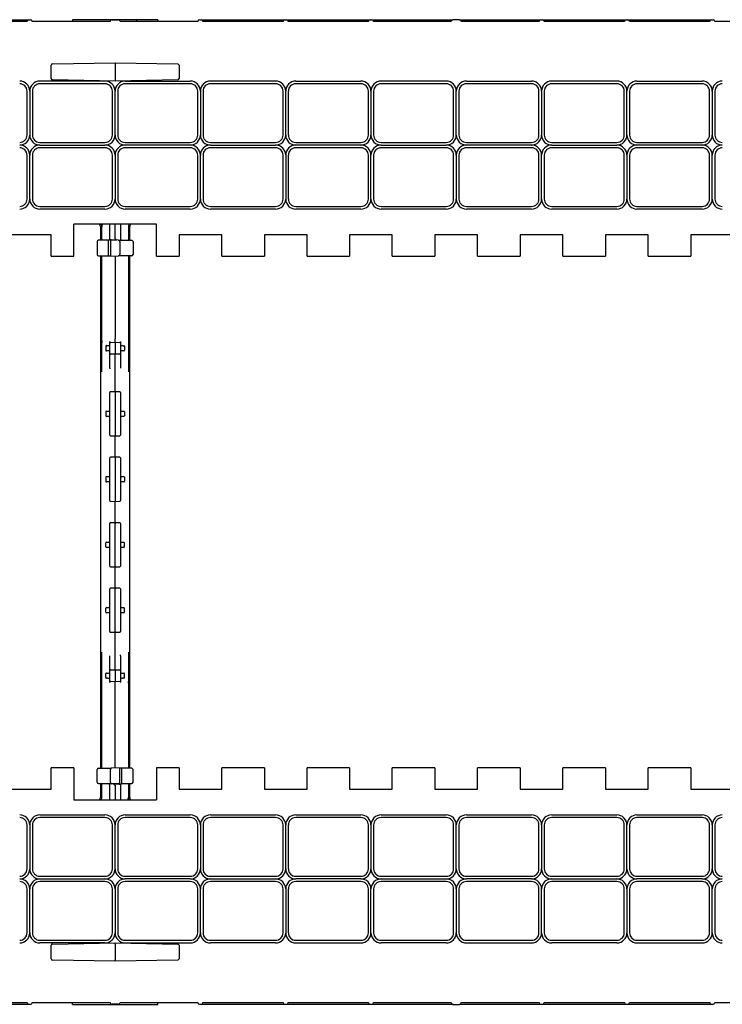
# Model space of a CAD drawing. Units: inches. Extents: x 0 to 176, y 0 to 136.
# Drawn here: x 49 to 57, y 90 to 102 of the extents above; entities that cross this region are included whole.
import ezdxf

# ---------------------------------------------------------------- set-up
doc = ezdxf.new("R2010")
doc.units = ezdxf.units.IN
doc.header["$LTSCALE"] = 16
doc.header["$MEASUREMENT"] = 0

msp = doc.modelspace()

# ---------------------------------------------------------------- linework, layer by layer
at = {"color": 7, "linetype": 'Continuous', "lineweight": 25}
for p, q in [((47.778, 102.014), (48.758, 102.014)), ((48.758, 102.014), (48.778, 102.014)), ((49.268, 102.014), (49.268, 101.994)), ((50.018, 102.014), (49.268, 102.014)), ((49.729, 102.013), (49.807, 102.013)), ((50.018, 102.014), (50.018, 101.994)), ((50.268, 102.014), (50.018, 102.014)), ((50.268, 102.014), (50.268, 101.994)), ((50.758, 102.014), (50.778, 102.014)), ((50.778, 102.014), (51.758, 102.014)), ((51.758, 102.014), (51.778, 102.014)), ((51.778, 102.014), (52.758, 102.014)), ((52.758, 102.014), (52.778, 102.014)), ((52.778, 102.014), (53.729, 102.014)), ((53.807, 102.014), (53.729, 102.014)), ((53.807, 102.014), (54.758, 102.014)), ((54.758, 102.014), (54.778, 102.014)), ((54.778, 102.014), (55.758, 102.014)), ((55.758, 102.014), (55.778, 102.014)), ((55.778, 102.014), (56.758, 102.014)), ((56.758, 102.014), (56.778, 102.014)), ((48.739, 101.994), (47.798, 101.994)), ((49.709, 101.994), (48.798, 101.994)), ((50.739, 101.994), (49.827, 101.994)), ((51.739, 101.994), (50.798, 101.994)), ((52.739, 101.994), (51.798, 101.994)), ((53.709, 101.994), (52.798, 101.994)), ((54.739, 101.994), (53.827, 101.994)), ((55.739, 101.994), (54.798, 101.994)), ((56.739, 101.994), (55.798, 101.994)), ((57.709, 101.994), (56.798, 101.994)), ((49.018, 101.323), (49.018, 101.479)), ((49.033, 101.495), (49.768, 101.508)), ((49.768, 101.508), (49.768, 101.492)), ((49.768, 101.508), (50.503, 101.495)), ((49.768, 101.492), (49.768, 101.31)), ((50.518, 101.479), (50.518, 101.323)), ((49.65, 101.294), (48.886, 101.294)), ((49.65, 101.263), (48.886, 101.263)), ((49.768, 101.294), (49.033, 101.307)), ((49.768, 101.31), (49.768, 101.294)), ((50.503, 101.307), (49.768, 101.294)), ((49.886, 101.294), (50.65, 101.294)), ((50.65, 101.263), (49.886, 101.263)), ((51.65, 101.294), (50.886, 101.294)), ((51.65, 101.263), (50.886, 101.263)), ((51.886, 101.294), (52.65, 101.294)), ((52.65, 101.263), (51.886, 101.263)), ((53.65, 101.294), (52.886, 101.294)), ((53.65, 101.263), (52.886, 101.263)), ((53.886, 101.294), (54.65, 101.294)), ((54.65, 101.263), (53.886, 101.263)), ((55.65, 101.294), (54.886, 101.294)), ((55.65, 101.263), (54.886, 101.263)), ((55.886, 101.294), (56.65, 101.294)), ((56.65, 101.263), (55.886, 101.263)), ((48.737, 100.662), (48.737, 101.176)), ((48.768, 101.176), (48.768, 100.662)), ((48.799, 101.176), (48.799, 100.662)), ((49.737, 100.662), (49.737, 101.176)), ((49.768, 100.662), (49.768, 101.176)), ((49.799, 101.176), (49.799, 100.662)), ((50.737, 100.662), (50.737, 101.176)), ((50.768, 101.176), (50.768, 100.662)), ((50.799, 101.176), (50.799, 100.662)), ((51.737, 100.662), (51.737, 101.176)), ((51.768, 100.662), (51.768, 101.176)), ((51.799, 101.176), (51.799, 100.662)), ((52.737, 100.662), (52.737, 101.176)), ((52.768, 101.176), (52.768, 100.662)), ((52.799, 101.176), (52.799, 100.662)), ((53.737, 100.662), (53.737, 101.176)), ((53.768, 100.662), (53.768, 101.176)), ((53.799, 101.176), (53.799, 100.662)), ((54.737, 100.662), (54.737, 101.176)), ((54.768, 101.176), (54.768, 100.662)), ((54.799, 101.176), (54.799, 100.662)), ((55.737, 100.662), (55.737, 101.176)), ((55.768, 100.662), (55.768, 101.176)), ((55.799, 101.176), (55.799, 100.662)), ((56.737, 100.662), (56.737, 101.176)), ((56.768, 101.176), (56.768, 100.662)), ((56.799, 101.176), (56.799, 100.662)), ((48.886, 100.575), (49.65, 100.575)), ((48.886, 100.544), (49.65, 100.544)), ((49.65, 100.513), (48.886, 100.513)), ((49.886, 100.575), (50.65, 100.575)), ((50.65, 100.544), (49.886, 100.544)), ((50.65, 100.513), (49.886, 100.513)), ((50.886, 100.575), (51.65, 100.575)), ((50.886, 100.544), (51.65, 100.544)), ((51.65, 100.513), (50.886, 100.513)), ((51.886, 100.575), (52.65, 100.575)), ((52.65, 100.544), (51.886, 100.544)), ((52.65, 100.513), (51.886, 100.513)), ((52.886, 100.575), (53.65, 100.575)), ((52.886, 100.544), (53.65, 100.544)), ((53.65, 100.513), (52.886, 100.513)), ((53.886, 100.575), (54.65, 100.575)), ((54.65, 100.544), (53.886, 100.544)), ((54.65, 100.513), (53.886, 100.513)), ((54.886, 100.575), (55.65, 100.575)), ((54.886, 100.544), (55.65, 100.544)), ((55.65, 100.513), (54.886, 100.513)), ((55.886, 100.575), (56.65, 100.575)), ((56.65, 100.544), (55.886, 100.544)), ((56.65, 100.513), (55.886, 100.513)), ((48.737, 99.912), (48.737, 100.426)), ((48.768, 99.912), (48.768, 100.426)), ((48.799, 100.426), (48.799, 99.912)), ((49.737, 99.912), (49.737, 100.426)), ((49.768, 100.426), (49.768, 99.912)), ((49.799, 100.426), (49.799, 99.912)), ((50.737, 99.912), (50.737, 100.426)), ((50.768, 99.912), (50.768, 100.426)), ((50.799, 100.426), (50.799, 99.912)), ((51.737, 99.912), (51.737, 100.426)), ((51.768, 100.426), (51.768, 99.912)), ((51.799, 100.426), (51.799, 99.912)), ((52.737, 99.912), (52.737, 100.426)), ((52.768, 99.912), (52.768, 100.426)), ((52.799, 100.426), (52.799, 99.912)), ((53.737, 99.912), (53.737, 100.426)), ((53.768, 100.426), (53.768, 99.912)), ((53.799, 100.426), (53.799, 99.912)), ((54.737, 99.912), (54.737, 100.426)), ((54.768, 99.912), (54.768, 100.426)), ((54.799, 100.426), (54.799, 99.912)), ((55.737, 99.912), (55.737, 100.426)), ((55.768, 100.426), (55.768, 99.912)), ((55.799, 100.426), (55.799, 99.912)), ((56.737, 99.912), (56.737, 100.426)), ((56.768, 99.912), (56.768, 100.426)), ((56.799, 100.426), (56.799, 99.912)), ((48.886, 99.825), (49.65, 99.825)), ((49.886, 99.825), (50.65, 99.825)), ((50.886, 99.825), (51.65, 99.825)), ((51.886, 99.825), (52.65, 99.825)), ((52.886, 99.825), (53.65, 99.825)), ((53.886, 99.825), (54.65, 99.825)), ((54.886, 99.825), (55.65, 99.825)), ((55.886, 99.825), (56.65, 99.825)), ((49.65, 99.794), (48.886, 99.794)), ((50.65, 99.794), (49.886, 99.794)), ((51.65, 99.794), (50.886, 99.794)), ((52.65, 99.794), (51.886, 99.794)), ((53.65, 99.794), (52.886, 99.794)), ((54.65, 99.794), (53.886, 99.794)), ((55.65, 99.794), (54.886, 99.794)), ((56.65, 99.794), (55.886, 99.794)), ((50.252, 99.619), (49.284, 99.619)), ((49.284, 99.244), (49.284, 99.619)), ((49.596, 99.591), (49.596, 99.429)), ((49.612, 99.429), (49.612, 99.591)), ((49.706, 99.433), (49.706, 99.619)), ((49.768, 99.447), (49.768, 99.619)), ((49.831, 99.619), (49.831, 99.446)), ((49.924, 99.591), (49.924, 99.433)), ((49.94, 99.429), (49.94, 99.591)), ((50.252, 99.244), (50.252, 99.619)), ((49.018, 99.494), (48.518, 99.494)), ((49.018, 99.244), (49.018, 99.494)), ((51.018, 99.494), (50.518, 99.494)), ((50.518, 99.494), (50.518, 99.244)), ((51.018, 99.244), (51.018, 99.494)), ((52.018, 99.494), (51.518, 99.494)), ((51.518, 99.494), (51.518, 99.244)), ((52.018, 99.244), (52.018, 99.494)), ((53.018, 99.494), (52.518, 99.494)), ((52.518, 99.494), (52.518, 99.244)), ((53.018, 99.244), (53.018, 99.494)), ((54.018, 99.494), (53.518, 99.494)), ((53.518, 99.494), (53.518, 99.244)), ((54.018, 99.244), (54.018, 99.494)), ((55.018, 99.494), (54.518, 99.494)), ((54.518, 99.494), (54.518, 99.244)), ((55.018, 99.244), (55.018, 99.494)), ((56.018, 99.494), (55.518, 99.494)), ((55.518, 99.494), (55.518, 99.244)), ((56.018, 99.244), (56.018, 99.494)), ((57.018, 99.494), (56.518, 99.494)), ((56.518, 99.494), (56.518, 99.244)), ((49.557, 99.413), (49.557, 99.263)), ((49.687, 99.43), (49.573, 99.428)), ((49.687, 99.43), (49.687, 99.245)), ((49.69, 99.43), (49.687, 99.43)), ((49.714, 99.433), (49.714, 99.431)), ((49.768, 99.432), (49.714, 99.431)), ((49.714, 99.431), (49.714, 99.245)), ((49.721, 99.432), (49.768, 99.432)), ((49.81, 99.431), (49.768, 99.432)), ((49.768, 99.432), (49.774, 99.432)), ((49.774, 99.432), (49.774, 99.445)), ((49.81, 99.431), (49.854, 99.43)), ((49.822, 99.415), (49.822, 99.261)), ((49.979, 99.413), (49.979, 99.263)), ((49.018, 99.244), (49.284, 99.244)), ((49.573, 99.247), (49.687, 99.245)), ((49.596, 99.247), (49.596, 93.241)), ((49.612, 97.885), (49.612, 99.247)), ((49.687, 99.245), (49.714, 99.245)), ((49.714, 99.245), (49.768, 99.244)), ((49.768, 99.244), (49.81, 99.245)), ((49.768, 99.244), (49.768, 98.275)), ((49.854, 99.246), (49.81, 99.245)), ((49.924, 99.249), (49.924, 97.885)), ((49.94, 93.241), (49.94, 99.247)), ((50.252, 99.244), (50.518, 99.244)), ((51.018, 99.244), (51.518, 99.244)), ((52.018, 99.244), (52.518, 99.244)), ((53.018, 99.244), (53.518, 99.244)), ((54.018, 99.244), (54.518, 99.244)), ((55.018, 99.244), (55.518, 99.244)), ((56.018, 99.244), (56.518, 99.244)), ((49.612, 98.251), (49.611, 98.231)), ((49.612, 98.231), (49.611, 98.231)), ((49.706, 98.224), (49.706, 98.243)), ((49.706, 98.101), (49.706, 98.224)), ((49.713, 98.232), (49.768, 98.233)), ((49.768, 98.233), (49.768, 98.275)), ((49.768, 98.233), (49.768, 98.092)), ((49.768, 98.233), (49.823, 98.232)), ((49.831, 98.243), (49.831, 98.224)), ((49.831, 98.224), (49.831, 98.101)), ((49.924, 98.232), (49.924, 98.231)), ((49.659, 98.186), (49.659, 98.139)), ((49.69, 98.194), (49.698, 98.194)), ((49.698, 98.131), (49.69, 98.131)), ((49.706, 97.93), (49.706, 98.101)), ((49.768, 98.092), (49.713, 98.093)), ((49.823, 98.093), (49.768, 98.092)), ((49.768, 97.842), (49.768, 98.092)), ((49.831, 98.101), (49.831, 97.93)), ((49.838, 98.194), (49.846, 98.194)), ((49.846, 98.131), (49.838, 98.131)), ((49.877, 98.186), (49.877, 98.139)), ((49.706, 97.93), (49.706, 97.92)), ((49.768, 97.715), (49.768, 97.842)), ((49.706, 97.642), (49.706, 97.645)), ((49.706, 97.149), (49.706, 97.642)), ((49.768, 97.654), (49.713, 97.653)), ((49.768, 97.654), (49.768, 97.715)), ((49.823, 97.653), (49.768, 97.654)), ((49.768, 97.654), (49.768, 97.646)), ((49.768, 97.646), (49.768, 97.144)), ((49.831, 97.645), (49.831, 97.642)), ((49.831, 97.642), (49.831, 97.149)), ((49.659, 97.418), (49.659, 97.372)), ((49.69, 97.426), (49.698, 97.427)), ((49.838, 97.427), (49.846, 97.426)), ((49.877, 97.418), (49.877, 97.372)), ((49.698, 97.364), (49.69, 97.364)), ((49.846, 97.364), (49.838, 97.364)), ((49.706, 97.145), (49.706, 97.149)), ((49.713, 97.137), (49.768, 97.136)), ((49.768, 97.144), (49.768, 97.136)), ((49.768, 97.136), (49.823, 97.137)), ((49.768, 97.075), (49.768, 97.136)), ((49.768, 96.948), (49.768, 97.075)), ((49.831, 97.149), (49.831, 97.145)), ((49.768, 96.886), (49.768, 96.948)), ((49.706, 96.874), (49.706, 96.878)), ((49.706, 96.381), (49.706, 96.874)), ((49.768, 96.886), (49.713, 96.885)), ((49.823, 96.885), (49.768, 96.886)), ((49.768, 96.886), (49.768, 96.879)), ((49.768, 96.879), (49.768, 96.377)), ((49.831, 96.878), (49.831, 96.874)), ((49.831, 96.874), (49.831, 96.381)), ((49.659, 96.651), (49.659, 96.605)), ((49.69, 96.659), (49.698, 96.659)), ((49.698, 96.596), (49.69, 96.596)), ((49.838, 96.659), (49.846, 96.659)), ((49.846, 96.596), (49.838, 96.596)), ((49.877, 96.651), (49.877, 96.605)), ((49.706, 96.378), (49.706, 96.381)), ((49.713, 96.37), (49.768, 96.369)), ((49.768, 96.377), (49.768, 96.369)), ((49.768, 96.369), (49.823, 96.37)), ((49.768, 96.307), (49.768, 96.369)), ((49.831, 96.381), (49.831, 96.378)), ((49.768, 96.181), (49.768, 96.307)), ((49.768, 96.119), (49.768, 96.181)), ((49.706, 96.107), (49.706, 96.11)), ((49.706, 95.614), (49.706, 96.107)), ((49.768, 96.119), (49.713, 96.118)), ((49.823, 96.118), (49.768, 96.119)), ((49.768, 96.119), (49.768, 96.111)), ((49.768, 95.609), (49.768, 96.111)), ((49.831, 96.11), (49.831, 96.107)), ((49.831, 96.107), (49.831, 95.614)), ((49.659, 95.837), (49.659, 95.883)), ((49.69, 95.892), (49.698, 95.892)), ((49.698, 95.829), (49.69, 95.829)), ((49.838, 95.892), (49.846, 95.892)), ((49.846, 95.829), (49.838, 95.829)), ((49.877, 95.837), (49.877, 95.883)), ((49.706, 95.61), (49.706, 95.614)), ((49.713, 95.603), (49.768, 95.602)), ((49.768, 95.609), (49.768, 95.602)), ((49.768, 95.602), (49.823, 95.603)), ((49.768, 95.54), (49.768, 95.602)), ((49.831, 95.614), (49.831, 95.61)), ((49.768, 95.413), (49.768, 95.54)), ((49.706, 95.339), (49.706, 95.343)), ((49.706, 94.847), (49.706, 95.339)), ((49.768, 95.352), (49.713, 95.351)), ((49.768, 95.352), (49.768, 95.413)), ((49.823, 95.351), (49.768, 95.352)), ((49.768, 95.352), (49.768, 95.344)), ((49.768, 94.842), (49.768, 95.344)), ((49.831, 95.343), (49.831, 95.339)), ((49.831, 95.339), (49.831, 94.847)), ((49.659, 95.07), (49.659, 95.116)), ((49.69, 95.124), (49.698, 95.124)), ((49.838, 95.124), (49.846, 95.124)), ((49.877, 95.07), (49.877, 95.116)), ((49.698, 95.062), (49.69, 95.062)), ((49.846, 95.062), (49.838, 95.062)), ((49.706, 94.843), (49.706, 94.847)), ((49.713, 94.835), (49.768, 94.834)), ((49.768, 94.842), (49.768, 94.834)), ((49.768, 94.834), (49.823, 94.835)), ((49.768, 94.773), (49.768, 94.834)), ((49.768, 94.646), (49.768, 94.773)), ((49.831, 94.847), (49.831, 94.843)), ((49.768, 94.396), (49.768, 94.646)), ((49.612, 93.241), (49.612, 94.603)), ((49.706, 94.387), (49.706, 94.558)), ((49.831, 94.558), (49.83, 94.569)), ((49.831, 94.558), (49.831, 94.387)), ((49.924, 94.603), (49.924, 93.241)), ((49.713, 94.395), (49.768, 94.396)), ((49.768, 94.396), (49.768, 94.255)), ((49.768, 94.396), (49.823, 94.395)), ((49.659, 94.303), (49.659, 94.349)), ((49.69, 94.357), (49.698, 94.357)), ((49.698, 94.294), (49.69, 94.294)), ((49.706, 94.264), (49.706, 94.387)), ((49.831, 94.387), (49.831, 94.264)), ((49.838, 94.357), (49.846, 94.357)), ((49.846, 94.294), (49.838, 94.294)), ((49.877, 94.303), (49.877, 94.349)), ((49.612, 94.256), (49.612, 94.258)), ((49.706, 94.245), (49.706, 94.264)), ((49.768, 94.255), (49.713, 94.256)), ((49.823, 94.256), (49.768, 94.255)), ((49.768, 94.213), (49.768, 94.255)), ((49.768, 93.244), (49.768, 94.213)), ((49.831, 94.264), (49.831, 94.245)), ((49.924, 94.237), (49.926, 94.258)), ((49.926, 94.258), (49.924, 94.258)), ((49.018, 92.994), (49.018, 93.244)), ((49.284, 93.244), (49.018, 93.244)), ((49.284, 93.244), (49.284, 92.869)), ((49.682, 93.243), (49.726, 93.243)), ((49.768, 93.244), (49.726, 93.243)), ((49.822, 93.243), (49.768, 93.244)), ((49.822, 93.058), (49.822, 93.243)), ((49.849, 93.243), (49.822, 93.243)), ((49.849, 93.058), (49.849, 93.243)), ((49.964, 93.241), (49.849, 93.243)), ((50.252, 93.244), (50.252, 92.869)), ((50.518, 93.244), (50.252, 93.244)), ((50.518, 93.244), (50.518, 92.994)), ((51.018, 92.994), (51.018, 93.244)), ((51.518, 93.244), (51.018, 93.244)), ((51.518, 93.244), (51.518, 92.994)), ((52.018, 92.994), (52.018, 93.244)), ((52.518, 93.244), (52.018, 93.244)), ((52.518, 93.244), (52.518, 92.994)), ((53.018, 92.994), (53.018, 93.244)), ((53.518, 93.244), (53.018, 93.244)), ((53.518, 93.244), (53.518, 92.994)), ((54.018, 92.994), (54.018, 93.244)), ((54.518, 93.244), (54.018, 93.244)), ((54.518, 93.244), (54.518, 92.994)), ((55.018, 92.994), (55.018, 93.244)), ((55.518, 93.244), (55.018, 93.244)), ((55.518, 93.244), (55.518, 92.994)), ((56.018, 92.994), (56.018, 93.244)), ((56.518, 93.244), (56.018, 93.244)), ((56.518, 93.244), (56.518, 92.994)), ((49.557, 93.076), (49.557, 93.225)), ((49.714, 93.073), (49.714, 93.227)), ((49.979, 93.076), (49.979, 93.225)), ((49.596, 93.06), (49.596, 92.897)), ((49.612, 92.897), (49.612, 93.059)), ((49.726, 93.057), (49.682, 93.058)), ((49.706, 92.869), (49.706, 93.042)), ((49.768, 93.057), (49.726, 93.057)), ((49.768, 93.057), (49.762, 93.056)), ((49.762, 93.056), (49.762, 93.044)), ((49.822, 93.058), (49.768, 93.057)), ((49.768, 93.057), (49.815, 93.056)), ((49.768, 93.041), (49.768, 92.869)), ((49.822, 93.056), (49.822, 93.058)), ((49.831, 93.055), (49.831, 92.869)), ((49.849, 93.058), (49.846, 93.058)), ((49.964, 93.06), (49.849, 93.058)), ((49.924, 93.057), (49.924, 92.897)), ((49.94, 92.897), (49.94, 93.06)), ((48.518, 92.994), (49.018, 92.994)), ((50.518, 92.994), (51.018, 92.994)), ((51.518, 92.994), (52.018, 92.994)), ((52.518, 92.994), (53.018, 92.994)), ((53.518, 92.994), (54.018, 92.994)), ((54.518, 92.994), (55.018, 92.994)), ((55.518, 92.994), (56.018, 92.994)), ((56.518, 92.994), (57.018, 92.994)), ((49.284, 92.869), (50.252, 92.869)), ((48.886, 92.694), (49.65, 92.694)), ((49.65, 92.663), (48.886, 92.663)), ((49.886, 92.694), (50.65, 92.694)), ((50.65, 92.663), (49.886, 92.663)), ((50.886, 92.694), (51.65, 92.694)), ((51.65, 92.663), (50.886, 92.663)), ((51.886, 92.694), (52.65, 92.694)), ((52.65, 92.663), (51.886, 92.663)), ((52.886, 92.694), (53.65, 92.694)), ((53.65, 92.663), (52.886, 92.663)), ((53.886, 92.694), (54.65, 92.694)), ((54.65, 92.663), (53.886, 92.663)), ((54.886, 92.694), (55.65, 92.694)), ((55.65, 92.663), (54.886, 92.663)), ((55.886, 92.694), (56.65, 92.694)), ((56.65, 92.663), (55.886, 92.663)), ((48.737, 92.062), (48.737, 92.576)), ((48.768, 92.576), (48.768, 92.062)), ((48.799, 92.576), (48.799, 92.062)), ((49.737, 92.062), (49.737, 92.576)), ((49.768, 92.062), (49.768, 92.576)), ((49.799, 92.576), (49.799, 92.062)), ((50.737, 92.062), (50.737, 92.576)), ((50.768, 92.576), (50.768, 92.062)), ((50.799, 92.576), (50.799, 92.062)), ((51.737, 92.062), (51.737, 92.576)), ((51.768, 92.062), (51.768, 92.576)), ((51.799, 92.576), (51.799, 92.062)), ((52.737, 92.062), (52.737, 92.576)), ((52.768, 92.576), (52.768, 92.062)), ((52.799, 92.576), (52.799, 92.062)), ((53.737, 92.062), (53.737, 92.576)), ((53.768, 92.062), (53.768, 92.576)), ((53.799, 92.576), (53.799, 92.062)), ((54.737, 92.062), (54.737, 92.576)), ((54.768, 92.576), (54.768, 92.062)), ((54.799, 92.576), (54.799, 92.062)), ((55.737, 92.062), (55.737, 92.576)), ((55.768, 92.062), (55.768, 92.576)), ((55.799, 92.576), (55.799, 92.062)), ((56.737, 92.062), (56.737, 92.576)), ((56.768, 92.576), (56.768, 92.062)), ((56.799, 92.576), (56.799, 92.062)), ((48.886, 91.975), (49.65, 91.975)), ((49.886, 91.975), (50.65, 91.975)), ((50.886, 91.975), (51.65, 91.975)), ((51.886, 91.975), (52.65, 91.975)), ((52.886, 91.975), (53.65, 91.975)), ((53.886, 91.975), (54.65, 91.975)), ((54.886, 91.975), (55.65, 91.975)), ((55.886, 91.975), (56.65, 91.975)), ((48.886, 91.944), (49.65, 91.944)), ((49.65, 91.913), (48.886, 91.913)), ((50.65, 91.944), (49.886, 91.944)), ((50.65, 91.913), (49.886, 91.913)), ((50.886, 91.944), (51.65, 91.944)), ((51.65, 91.913), (50.886, 91.913)), ((52.65, 91.944), (51.886, 91.944)), ((52.65, 91.913), (51.886, 91.913)), ((52.886, 91.944), (53.65, 91.944)), ((53.65, 91.913), (52.886, 91.913)), ((54.65, 91.944), (53.886, 91.944)), ((54.65, 91.913), (53.886, 91.913)), ((54.886, 91.944), (55.65, 91.944)), ((55.65, 91.913), (54.886, 91.913)), ((56.65, 91.944), (55.886, 91.944)), ((56.65, 91.913), (55.886, 91.913)), ((48.737, 91.312), (48.737, 91.826)), ((48.768, 91.312), (48.768, 91.826)), ((48.799, 91.826), (48.799, 91.312)), ((49.737, 91.312), (49.737, 91.826)), ((49.768, 91.826), (49.768, 91.312)), ((49.799, 91.826), (49.799, 91.312)), ((50.737, 91.312), (50.737, 91.826)), ((50.768, 91.312), (50.768, 91.826)), ((50.799, 91.826), (50.799, 91.312)), ((51.737, 91.312), (51.737, 91.826)), ((51.768, 91.826), (51.768, 91.312)), ((51.799, 91.826), (51.799, 91.312)), ((52.737, 91.312), (52.737, 91.826)), ((52.768, 91.312), (52.768, 91.826)), ((52.799, 91.826), (52.799, 91.312)), ((53.737, 91.312), (53.737, 91.826)), ((53.768, 91.826), (53.768, 91.312)), ((53.799, 91.826), (53.799, 91.312)), ((54.737, 91.312), (54.737, 91.826)), ((54.768, 91.312), (54.768, 91.826)), ((54.799, 91.826), (54.799, 91.312)), ((55.737, 91.312), (55.737, 91.826)), ((55.768, 91.826), (55.768, 91.312)), ((55.799, 91.826), (55.799, 91.312)), ((56.737, 91.312), (56.737, 91.826)), ((56.768, 91.312), (56.768, 91.826)), ((56.799, 91.826), (56.799, 91.312)), ((48.886, 91.225), (49.65, 91.225)), ((49.65, 91.194), (48.886, 91.194)), ((49.018, 91.009), (49.018, 91.166)), ((49.033, 91.181), (49.768, 91.194)), ((49.768, 91.178), (49.768, 91.194)), ((49.768, 91.194), (50.503, 91.181)), ((49.768, 91.178), (49.768, 90.996)), ((49.886, 91.225), (50.65, 91.225)), ((49.886, 91.194), (50.65, 91.194)), ((50.518, 91.166), (50.518, 91.009)), ((50.886, 91.225), (51.65, 91.225)), ((51.65, 91.194), (50.886, 91.194)), ((51.886, 91.225), (52.65, 91.225)), ((51.886, 91.194), (52.65, 91.194)), ((52.886, 91.225), (53.65, 91.225)), ((53.65, 91.194), (52.886, 91.194)), ((53.886, 91.225), (54.65, 91.225)), ((53.886, 91.194), (54.65, 91.194)), ((54.886, 91.225), (55.65, 91.225)), ((55.65, 91.194), (54.886, 91.194)), ((55.886, 91.225), (56.65, 91.225)), ((55.886, 91.194), (56.65, 91.194)), ((49.768, 90.98), (49.033, 90.993)), ((49.768, 90.98), (49.768, 90.996)), ((50.503, 90.993), (49.768, 90.98)), ((48.758, 90.474), (47.778, 90.474)), ((47.798, 90.494), (48.739, 90.494)), ((48.778, 90.474), (48.758, 90.474)), ((48.798, 90.494), (49.709, 90.494)), ((49.268, 90.474), (49.268, 90.494)), ((49.268, 90.474), (50.268, 90.474)), ((49.807, 90.475), (49.729, 90.475)), ((49.827, 90.494), (50.739, 90.494)), ((50.268, 90.474), (50.268, 90.494)), ((50.778, 90.474), (50.758, 90.474)), ((51.758, 90.474), (50.778, 90.474)), ((50.798, 90.494), (51.739, 90.494)), ((51.778, 90.474), (51.758, 90.474)), ((52.758, 90.474), (51.778, 90.474)), ((51.798, 90.494), (52.739, 90.494)), ((52.778, 90.474), (52.758, 90.474)), ((53.729, 90.474), (52.778, 90.474)), ((52.798, 90.494), (53.709, 90.494)), ((53.729, 90.474), (53.807, 90.474)), ((54.758, 90.474), (53.807, 90.474)), ((53.827, 90.494), (54.739, 90.494)), ((54.778, 90.474), (54.758, 90.474)), ((55.758, 90.474), (54.778, 90.474)), ((54.798, 90.494), (55.739, 90.494)), ((55.778, 90.474), (55.758, 90.474)), ((56.758, 90.474), (55.778, 90.474)), ((55.798, 90.494), (56.739, 90.494)), ((56.778, 90.474), (56.758, 90.474)), ((56.798, 90.494), (57.709, 90.494))]:
    msp.add_line(p, q, dxfattribs=at)
at = {"color": 7, "linetype": 'Continuous', "lineweight": 25, "flags": 128}
for points in [[(49.721, 99.432), (49.718, 99.432), (49.715, 99.432), (49.712, 99.433), (49.71, 99.433), (49.708, 99.433), (49.707, 99.433), (49.706, 99.433), (49.706, 99.433)], [(49.854, 99.43), (49.876, 99.43), (49.896, 99.429), (49.915, 99.429), (49.932, 99.429), (49.945, 99.428), (49.955, 99.428), (49.962, 99.428), (49.964, 99.428)], [(49.964, 99.247), (49.962, 99.247), (49.957, 99.247), (49.949, 99.247), (49.938, 99.247), (49.925, 99.247), (49.909, 99.247), (49.892, 99.246), (49.873, 99.246), (49.854, 99.246)], [(49.666, 98.193), (49.667, 98.193), (49.668, 98.193), (49.67, 98.193), (49.673, 98.193), (49.677, 98.194), (49.681, 98.194), (49.685, 98.194), (49.69, 98.194)], [(49.69, 98.131), (49.685, 98.131), (49.681, 98.131), (49.677, 98.131), (49.673, 98.132), (49.67, 98.132), (49.668, 98.132), (49.667, 98.132), (49.666, 98.132)], [(49.846, 98.194), (49.851, 98.194), (49.855, 98.194), (49.859, 98.194), (49.863, 98.193), (49.866, 98.193), (49.868, 98.193), (49.869, 98.193), (49.87, 98.193)], [(49.87, 98.132), (49.869, 98.132), (49.868, 98.132), (49.866, 98.132), (49.863, 98.132), (49.859, 98.131), (49.855, 98.131), (49.851, 98.131), (49.846, 98.131)], [(49.666, 97.426), (49.667, 97.426), (49.668, 97.426), (49.67, 97.426), (49.673, 97.426), (49.677, 97.426), (49.681, 97.426), (49.685, 97.426), (49.69, 97.426)], [(49.846, 97.426), (49.851, 97.426), (49.855, 97.426), (49.859, 97.426), (49.863, 97.426), (49.866, 97.426), (49.868, 97.426), (49.869, 97.426), (49.87, 97.426)], [(49.69, 97.364), (49.685, 97.364), (49.681, 97.364), (49.677, 97.364), (49.673, 97.364), (49.67, 97.364), (49.668, 97.364), (49.667, 97.364), (49.666, 97.364)], [(49.87, 97.364), (49.869, 97.364), (49.868, 97.364), (49.866, 97.364), (49.863, 97.364), (49.859, 97.364), (49.855, 97.364), (49.851, 97.364), (49.846, 97.364)], [(49.666, 96.659), (49.667, 96.659), (49.668, 96.659), (49.67, 96.659), (49.673, 96.659), (49.677, 96.659), (49.681, 96.659), (49.685, 96.659), (49.69, 96.659)], [(49.69, 96.596), (49.685, 96.597), (49.681, 96.597), (49.677, 96.597), (49.673, 96.597), (49.67, 96.597), (49.668, 96.597), (49.667, 96.597), (49.666, 96.597)], [(49.846, 96.659), (49.851, 96.659), (49.855, 96.659), (49.859, 96.659), (49.863, 96.659), (49.866, 96.659), (49.868, 96.659), (49.869, 96.659), (49.87, 96.659)], [(49.87, 96.597), (49.869, 96.597), (49.868, 96.597), (49.866, 96.597), (49.863, 96.597), (49.859, 96.597), (49.855, 96.597), (49.851, 96.597), (49.846, 96.596)], [(49.666, 95.891), (49.667, 95.891), (49.668, 95.891), (49.67, 95.891), (49.673, 95.891), (49.677, 95.891), (49.681, 95.891), (49.685, 95.892), (49.69, 95.892)], [(49.69, 95.829), (49.685, 95.829), (49.681, 95.829), (49.677, 95.829), (49.673, 95.829), (49.67, 95.829), (49.668, 95.83), (49.667, 95.83), (49.666, 95.83)], [(49.846, 95.892), (49.851, 95.892), (49.855, 95.891), (49.859, 95.891), (49.863, 95.891), (49.866, 95.891), (49.868, 95.891), (49.869, 95.891), (49.87, 95.891)], [(49.87, 95.83), (49.869, 95.83), (49.868, 95.83), (49.866, 95.829), (49.863, 95.829), (49.859, 95.829), (49.855, 95.829), (49.851, 95.829), (49.846, 95.829)], [(49.666, 95.124), (49.667, 95.124), (49.668, 95.124), (49.67, 95.124), (49.673, 95.124), (49.677, 95.124), (49.681, 95.124), (49.685, 95.124), (49.69, 95.124)], [(49.846, 95.124), (49.851, 95.124), (49.855, 95.124), (49.859, 95.124), (49.863, 95.124), (49.866, 95.124), (49.868, 95.124), (49.869, 95.124), (49.87, 95.124)], [(49.69, 95.062), (49.685, 95.062), (49.681, 95.062), (49.677, 95.062), (49.673, 95.062), (49.67, 95.062), (49.668, 95.062), (49.667, 95.062), (49.666, 95.062)], [(49.87, 95.062), (49.869, 95.062), (49.868, 95.062), (49.866, 95.062), (49.863, 95.062), (49.859, 95.062), (49.855, 95.062), (49.851, 95.062), (49.846, 95.062)], [(49.666, 94.356), (49.667, 94.356), (49.668, 94.356), (49.67, 94.357), (49.673, 94.357), (49.677, 94.357), (49.681, 94.357), (49.685, 94.357), (49.69, 94.357)], [(49.69, 94.294), (49.685, 94.294), (49.681, 94.295), (49.677, 94.295), (49.673, 94.295), (49.67, 94.295), (49.668, 94.295), (49.667, 94.295), (49.666, 94.295)], [(49.846, 94.357), (49.851, 94.357), (49.855, 94.357), (49.859, 94.357), (49.863, 94.357), (49.866, 94.357), (49.868, 94.356), (49.869, 94.356), (49.87, 94.356)], [(49.87, 94.295), (49.869, 94.295), (49.868, 94.295), (49.866, 94.295), (49.863, 94.295), (49.859, 94.295), (49.855, 94.295), (49.851, 94.294), (49.846, 94.294)], [(49.573, 93.241), (49.574, 93.241), (49.579, 93.241), (49.587, 93.241), (49.598, 93.241), (49.612, 93.241), (49.627, 93.242), (49.644, 93.242), (49.663, 93.242), (49.682, 93.243)], [(49.682, 93.058), (49.661, 93.058), (49.64, 93.059), (49.621, 93.059), (49.605, 93.059), (49.591, 93.06), (49.581, 93.06), (49.575, 93.06), (49.573, 93.06)], [(49.815, 93.056), (49.818, 93.056), (49.821, 93.056), (49.824, 93.056), (49.826, 93.056), (49.828, 93.056), (49.829, 93.055), (49.83, 93.055), (49.831, 93.055)]]:
    msp.add_lwpolyline(points, dxfattribs=at)
at = {"color": 7, "linetype": 'Continuous', "lineweight": 25}
for centre, radius, start, end in [((48.758, 101.994), 0.0197, 90, 180), ((48.778, 101.994), 0.0197, 0, 90), ((49.729, 101.993), 0.0197, 90, 178.0057), ((49.807, 101.993), 0.0197, 1.9943, 90), ((50.758, 101.994), 0.0197, 90, 180), ((50.778, 101.994), 0.0197, 0, 90), ((51.758, 101.994), 0.0197, 90, 180), ((51.778, 101.994), 0.0197, 0, 90), ((52.758, 101.994), 0.0197, 90, 180), ((52.778, 101.994), 0.0197, 0, 90), ((53.729, 101.994), 0.0197, 90, 180), ((53.807, 101.994), 0.0197, 360, 90), ((54.758, 101.994), 0.0197, 90, 180), ((54.778, 101.994), 0.0197, 0, 90), ((55.758, 101.994), 0.0197, 90, 180), ((55.778, 101.994), 0.0197, 0, 90), ((56.758, 101.994), 0.0197, 90, 180), ((56.778, 101.994), 0.0197, 0, 90), ((49.034, 101.479), 0.0156, 91, 180), ((50.502, 101.479), 0.0156, 0, 89), ((49.034, 101.323), 0.0156, 180, 269), ((50.502, 101.323), 0.0156, 271, 0), ((48.65, 101.176), 0.118, 0, 90), ((48.65, 101.176), 0.0869, 0, 90), ((48.886, 101.176), 0.118, 90, 180), ((48.886, 101.176), 0.0869, 90, 180), ((49.65, 101.176), 0.118, 0, 90), ((49.65, 101.176), 0.0869, 0, 90), ((49.886, 101.176), 0.118, 90, 180), ((49.886, 101.176), 0.0869, 90, 180), ((50.65, 101.176), 0.118, 0, 90), ((50.65, 101.176), 0.0869, 0, 90), ((50.886, 101.176), 0.118, 90, 180), ((50.886, 101.176), 0.0869, 90, 180), ((51.65, 101.176), 0.118, 0, 90), ((51.65, 101.176), 0.0869, 0, 90), ((51.886, 101.176), 0.118, 90, 180), ((51.886, 101.176), 0.0869, 90, 180), ((52.65, 101.176), 0.118, 0, 90), ((52.65, 101.176), 0.0869, 0, 90), ((52.886, 101.176), 0.118, 90, 180), ((52.886, 101.176), 0.0869, 90, 180), ((53.65, 101.176), 0.118, 0, 90), ((53.65, 101.176), 0.0869, 0, 90), ((53.886, 101.176), 0.118, 90, 180), ((53.886, 101.176), 0.0869, 90, 180), ((54.65, 101.176), 0.118, 0, 90), ((54.65, 101.176), 0.0869, 0, 90), ((54.886, 101.176), 0.118, 90, 180), ((54.886, 101.176), 0.0869, 90, 180), ((55.65, 101.176), 0.118, 0, 90), ((55.65, 101.176), 0.0869, 0, 90), ((55.886, 101.176), 0.118, 90, 180), ((55.886, 101.176), 0.0869, 90, 180), ((56.65, 101.176), 0.118, 0, 90), ((56.65, 101.176), 0.0869, 0, 90), ((56.886, 101.176), 0.118, 90, 180), ((56.886, 101.176), 0.0869, 90, 180), ((48.65, 100.662), 0.0869, 270, 0), ((48.65, 100.662), 0.118, 270, 0), ((48.886, 100.662), 0.118, 180, 270), ((48.886, 100.662), 0.0869, 180, 270), ((49.65, 100.662), 0.118, 270, 0), ((49.65, 100.662), 0.0869, 270, 0), ((49.886, 100.662), 0.118, 180, 270), ((49.886, 100.662), 0.0869, 180, 270), ((50.65, 100.662), 0.0869, 270, 0), ((50.65, 100.662), 0.118, 270, 0), ((50.886, 100.662), 0.118, 180, 270), ((50.886, 100.662), 0.0869, 180, 270), ((51.65, 100.662), 0.118, 270, 0), ((51.65, 100.662), 0.0869, 270, 0), ((51.886, 100.662), 0.118, 180, 270), ((51.886, 100.662), 0.0869, 180, 270), ((52.65, 100.662), 0.0869, 270, 0), ((52.65, 100.662), 0.118, 270, 0), ((52.886, 100.662), 0.118, 180, 270), ((52.886, 100.662), 0.0869, 180, 270), ((53.65, 100.662), 0.118, 270, 0), ((53.65, 100.662), 0.0869, 270, 0), ((53.886, 100.662), 0.118, 180, 270), ((53.886, 100.662), 0.0869, 180, 270), ((54.65, 100.662), 0.0869, 270, 0), ((54.65, 100.662), 0.118, 270, 0), ((54.886, 100.662), 0.118, 180, 270), ((54.886, 100.662), 0.0869, 180, 270), ((55.65, 100.662), 0.118, 270, 0), ((55.65, 100.662), 0.0869, 270, 0), ((55.886, 100.662), 0.118, 180, 270), ((55.886, 100.662), 0.0869, 180, 270), ((56.65, 100.662), 0.0869, 270, 0), ((56.65, 100.662), 0.118, 270, 0), ((56.886, 100.662), 0.118, 180, 270), ((56.886, 100.662), 0.0869, 180, 270), ((48.65, 100.426), 0.118, 0, 90), ((48.65, 100.426), 0.0869, 0, 90), ((48.886, 100.426), 0.118, 90, 180), ((48.886, 100.426), 0.0869, 90, 180), ((49.65, 100.426), 0.118, 0, 90), ((49.65, 100.426), 0.0869, 0, 90), ((49.886, 100.426), 0.118, 90, 180), ((49.886, 100.426), 0.0869, 90, 180), ((50.65, 100.426), 0.118, 0, 90), ((50.65, 100.426), 0.0869, 0, 90), ((50.886, 100.426), 0.118, 90, 180), ((50.886, 100.426), 0.0869, 90, 180), ((51.65, 100.426), 0.118, 0, 90), ((51.65, 100.426), 0.0869, 0, 90), ((51.886, 100.426), 0.118, 90, 180), ((51.886, 100.426), 0.0869, 90, 180), ((52.65, 100.426), 0.118, 0, 90), ((52.65, 100.426), 0.0869, 0, 90), ((52.886, 100.426), 0.118, 90, 180), ((52.886, 100.426), 0.0869, 90, 180), ((53.65, 100.426), 0.118, 0, 90), ((53.65, 100.426), 0.0869, 0, 90), ((53.886, 100.426), 0.118, 90, 180), ((53.886, 100.426), 0.0869, 90, 180), ((54.65, 100.426), 0.118, 0, 90), ((54.65, 100.426), 0.0869, 0, 90), ((54.886, 100.426), 0.118, 90, 180), ((54.886, 100.426), 0.0869, 90, 180), ((55.65, 100.426), 0.118, 0, 90), ((55.65, 100.426), 0.0869, 0, 90), ((55.886, 100.426), 0.118, 90, 180), ((55.886, 100.426), 0.0869, 90, 180), ((56.65, 100.426), 0.118, 0, 90), ((56.65, 100.426), 0.0869, 0, 90), ((56.886, 100.426), 0.118, 90, 180), ((56.886, 100.426), 0.0869, 90, 180), ((48.65, 99.912), 0.118, 270, 0), ((48.65, 99.912), 0.0869, 270, 0), ((48.886, 99.912), 0.118, 180, 270), ((48.886, 99.912), 0.0869, 180, 270), ((49.65, 99.912), 0.0869, 270, 0), ((49.65, 99.912), 0.118, 270, 0), ((49.886, 99.912), 0.118, 180, 270), ((49.886, 99.912), 0.0869, 180, 270), ((50.65, 99.912), 0.118, 270, 0), ((50.65, 99.912), 0.0869, 270, 0), ((50.886, 99.912), 0.118, 180, 270), ((50.886, 99.912), 0.0869, 180, 270), ((51.65, 99.912), 0.0869, 270, 0), ((51.65, 99.912), 0.118, 270, 0), ((51.886, 99.912), 0.118, 180, 270), ((51.886, 99.912), 0.0869, 180, 270), ((52.65, 99.912), 0.118, 270, 0), ((52.65, 99.912), 0.0869, 270, 0), ((52.886, 99.912), 0.118, 180, 270), ((52.886, 99.912), 0.0869, 180, 270), ((53.65, 99.912), 0.0869, 270, 0), ((53.65, 99.912), 0.118, 270, 0), ((53.886, 99.912), 0.118, 180, 270), ((53.886, 99.912), 0.0869, 180, 270), ((54.65, 99.912), 0.118, 270, 0), ((54.65, 99.912), 0.0869, 270, 0), ((54.886, 99.912), 0.118, 180, 270), ((54.886, 99.912), 0.0869, 180, 270), ((55.65, 99.912), 0.0869, 270, 0), ((55.65, 99.912), 0.118, 270, 0), ((55.886, 99.912), 0.118, 180, 270), ((55.886, 99.912), 0.0869, 180, 270), ((56.65, 99.912), 0.118, 270, 0), ((56.65, 99.912), 0.0869, 270, 0), ((56.886, 99.912), 0.118, 180, 270), ((56.886, 99.912), 0.0869, 180, 270), ((49.565, 99.591), 0.0313, 0.4788, 62.4608), ((49.581, 99.591), 0.0312, 0, 63.5627), ((49.69, 99.605), 0.0156, 0, 65.906), ((49.846, 99.605), 0.0156, 114.094, 180), ((49.956, 99.591), 0.0312, 116.4373, 180), ((49.971, 99.591), 0.0313, 117.5392, 180.5253), ((49.573, 99.413), 0.0156, 91, 180), ((49.69, 99.446), 0.0156, 271, 0), ((49.846, 99.446), 0.0156, 180, 269), ((49.963, 99.413), 0.0156, 0, 89), ((49.573, 99.263), 0.0156, 180, 269), ((49.963, 99.263), 0.0156, 271, 0), ((49.698, 98.202), 0.00781, 271, 0), ((49.713, 98.224), 0.00781, 91, 180), ((49.823, 98.224), 0.00781, 0, 89), ((49.838, 98.202), 0.00781, 180, 269), ((49.667, 98.186), 0.00781, 91, 180), ((49.667, 98.139), 0.00781, 180, 269), ((49.698, 98.123), 0.00781, 0, 89), ((49.713, 98.101), 0.00781, 180, 269), ((49.823, 98.101), 0.00781, 271, 0), ((49.838, 98.123), 0.00781, 91, 180), ((49.87, 98.186), 0.00781, 0, 89), ((49.87, 98.139), 0.00781, 271, 0), ((49.713, 97.645), 0.00781, 91, 180), ((49.823, 97.645), 0.00781, 0, 89), ((49.667, 97.418), 0.00781, 91, 180), ((49.698, 97.434), 0.00781, 271, 0), ((49.838, 97.434), 0.00781, 180, 269), ((49.87, 97.418), 0.00781, 0, 89), ((49.667, 97.372), 0.00781, 180, 269), ((49.698, 97.356), 0.00781, 0, 89), ((49.838, 97.356), 0.00781, 91, 180), ((49.87, 97.372), 0.00781, 271, 0), ((49.713, 97.145), 0.00781, 180, 269), ((49.823, 97.145), 0.00781, 271, 0), ((49.713, 96.878), 0.00781, 91, 180), ((49.823, 96.878), 0.00781, 0, 89), ((49.667, 96.651), 0.00781, 91, 180), ((49.667, 96.605), 0.00781, 180, 269), ((49.698, 96.667), 0.00781, 271, 0), ((49.698, 96.589), 0.00781, 0, 89), ((49.838, 96.667), 0.00781, 180, 269), ((49.838, 96.589), 0.00781, 91, 180), ((49.87, 96.651), 0.00781, 0, 89), ((49.87, 96.605), 0.00781, 271, 0), ((49.713, 96.378), 0.00781, 180, 269), ((49.823, 96.378), 0.00781, 271, 0), ((49.713, 96.11), 0.00781, 91, 180), ((49.823, 96.11), 0.00781, 0, 89), ((49.698, 95.9), 0.00781, 271, 0), ((49.838, 95.9), 0.00781, 180, 269), ((49.667, 95.883), 0.00781, 91, 180), ((49.667, 95.837), 0.00781, 180, 269), ((49.698, 95.821), 0.00781, 0, 89), ((49.838, 95.821), 0.00781, 91, 180), ((49.87, 95.883), 0.00781, 0, 89), ((49.87, 95.837), 0.00781, 271, 0), ((49.713, 95.61), 0.00781, 180, 269), ((49.823, 95.61), 0.00781, 271, 0), ((49.713, 95.343), 0.00781, 91, 180), ((49.823, 95.343), 0.00781, 0, 89), ((49.667, 95.116), 0.00781, 91, 180), ((49.698, 95.132), 0.00781, 271, 0), ((49.838, 95.132), 0.00781, 180, 269), ((49.87, 95.116), 0.00781, 0, 89), ((49.667, 95.07), 0.00781, 180, 269), ((49.698, 95.054), 0.00781, 0, 89), ((49.838, 95.054), 0.00781, 91, 180), ((49.87, 95.07), 0.00781, 271, 0), ((49.713, 94.843), 0.00781, 180, 269), ((49.823, 94.843), 0.00781, 271, 0), ((49.713, 94.387), 0.00781, 91, 180), ((49.823, 94.387), 0.00781, 0, 89), ((49.667, 94.349), 0.00781, 91, 180), ((49.667, 94.303), 0.00781, 180, 269), ((49.698, 94.365), 0.00781, 271, 0), ((49.698, 94.286), 0.00781, 0, 89), ((49.838, 94.365), 0.00781, 180, 269), ((49.838, 94.286), 0.00781, 91, 180), ((49.87, 94.349), 0.00781, 0, 89), ((49.87, 94.303), 0.00781, 271, 0), ((49.713, 94.264), 0.00781, 180, 269), ((49.823, 94.264), 0.00781, 271, 0), ((49.573, 93.225), 0.0156, 91, 180), ((49.963, 93.225), 0.0156, 0, 89), ((49.573, 93.076), 0.0156, 180, 269), ((49.69, 93.042), 0.0156, 0, 89), ((49.846, 93.042), 0.0156, 91, 180), ((49.963, 93.076), 0.0156, 271, 0), ((49.565, 92.897), 0.0313, 297.5392, 0.5253), ((49.581, 92.897), 0.0313, 296.4373, 0), ((49.956, 92.897), 0.0312, 180, 243.5627), ((49.971, 92.897), 0.0313, 180.4788, 242.4608), ((49.69, 92.883), 0.0156, 294.094, 0), ((49.846, 92.883), 0.0156, 180, 245.906), ((48.65, 92.576), 0.118, 0, 90), ((48.65, 92.576), 0.0869, 0, 90), ((48.886, 92.576), 0.118, 90, 180), ((48.886, 92.576), 0.0869, 90, 180), ((49.65, 92.576), 0.118, 0, 90), ((49.65, 92.576), 0.0869, 0, 90), ((49.886, 92.576), 0.118, 90, 180), ((49.886, 92.576), 0.0869, 90, 180), ((50.65, 92.576), 0.118, 0, 90), ((50.65, 92.576), 0.0869, 0, 90), ((50.886, 92.576), 0.118, 90, 180), ((50.886, 92.576), 0.0869, 90, 180), ((51.65, 92.576), 0.118, 0, 90), ((51.65, 92.576), 0.0869, 0, 90), ((51.886, 92.576), 0.118, 90, 180), ((51.886, 92.576), 0.0869, 90, 180), ((52.65, 92.576), 0.118, 0, 90), ((52.65, 92.576), 0.0869, 0, 90), ((52.886, 92.576), 0.118, 90, 180), ((52.886, 92.576), 0.0869, 90, 180), ((53.65, 92.576), 0.118, 0, 90), ((53.65, 92.576), 0.0869, 0, 90), ((53.886, 92.576), 0.118, 90, 180), ((53.886, 92.576), 0.0869, 90, 180), ((54.65, 92.576), 0.118, 0, 90), ((54.65, 92.576), 0.0869, 0, 90), ((54.886, 92.576), 0.118, 90, 180), ((54.886, 92.576), 0.0869, 90, 180), ((55.65, 92.576), 0.118, 0, 90), ((55.65, 92.576), 0.0869, 0, 90), ((55.886, 92.576), 0.118, 90, 180), ((55.886, 92.576), 0.0869, 90, 180), ((56.65, 92.576), 0.118, 0, 90), ((56.65, 92.576), 0.0869, 0, 90), ((56.886, 92.576), 0.118, 90, 180), ((56.886, 92.576), 0.0869, 90, 180), ((48.65, 92.062), 0.0869, 270, 0), ((48.65, 92.062), 0.118, 270, 0), ((48.886, 92.062), 0.118, 180, 270), ((48.886, 92.062), 0.0869, 180, 270), ((49.65, 92.062), 0.118, 270, 0), ((49.65, 92.062), 0.0869, 270, 0), ((49.886, 92.062), 0.118, 180, 270), ((49.886, 92.062), 0.0869, 180, 270), ((50.65, 92.062), 0.0869, 270, 0), ((50.65, 92.062), 0.118, 270, 0), ((50.886, 92.062), 0.118, 180, 270), ((50.886, 92.062), 0.0869, 180, 270), ((51.65, 92.062), 0.118, 270, 0), ((51.65, 92.062), 0.0869, 270, 0), ((51.886, 92.062), 0.118, 180, 270), ((51.886, 92.062), 0.0869, 180, 270), ((52.65, 92.062), 0.0869, 270, 0), ((52.65, 92.062), 0.118, 270, 0), ((52.886, 92.062), 0.118, 180, 270), ((52.886, 92.062), 0.0869, 180, 270), ((53.65, 92.062), 0.118, 270, 0), ((53.65, 92.062), 0.0869, 270, 0), ((53.886, 92.062), 0.118, 180, 270), ((53.886, 92.062), 0.0869, 180, 270), ((54.65, 92.062), 0.0869, 270, 0), ((54.65, 92.062), 0.118, 270, 0), ((54.886, 92.062), 0.118, 180, 270), ((54.886, 92.062), 0.0869, 180, 270), ((55.65, 92.062), 0.118, 270, 0), ((55.65, 92.062), 0.0869, 270, 0), ((55.886, 92.062), 0.118, 180, 270), ((55.886, 92.062), 0.0869, 180, 270), ((56.65, 92.062), 0.0869, 270, 0), ((56.65, 92.062), 0.118, 270, 0), ((56.886, 92.062), 0.118, 180, 270), ((56.886, 92.062), 0.0869, 180, 270), ((48.65, 91.826), 0.118, 0, 90), ((48.65, 91.826), 0.0869, 0, 90), ((48.886, 91.826), 0.118, 90, 180), ((48.886, 91.826), 0.0869, 90, 180), ((49.65, 91.826), 0.118, 0, 90), ((49.65, 91.826), 0.0869, 0, 90), ((49.886, 91.826), 0.118, 90, 180), ((49.886, 91.826), 0.0869, 90, 180), ((50.65, 91.826), 0.118, 0, 90), ((50.65, 91.826), 0.0869, 0, 90), ((50.886, 91.826), 0.118, 90, 180), ((50.886, 91.826), 0.0869, 90, 180), ((51.65, 91.826), 0.118, 0, 90), ((51.65, 91.826), 0.0869, 0, 90), ((51.886, 91.826), 0.118, 90, 180), ((51.886, 91.826), 0.0869, 90, 180), ((52.65, 91.826), 0.118, 0, 90), ((52.65, 91.826), 0.0869, 0, 90), ((52.886, 91.826), 0.118, 90, 180), ((52.886, 91.826), 0.0869, 90, 180), ((53.65, 91.826), 0.118, 0, 90), ((53.65, 91.826), 0.0869, 0, 90), ((53.886, 91.826), 0.118, 90, 180), ((53.886, 91.826), 0.0869, 90, 180), ((54.65, 91.826), 0.118, 0, 90), ((54.65, 91.826), 0.0869, 0, 90), ((54.886, 91.826), 0.118, 90, 180), ((54.886, 91.826), 0.0869, 90, 180), ((55.65, 91.826), 0.118, 0, 90), ((55.65, 91.826), 0.0869, 0, 90), ((55.886, 91.826), 0.118, 90, 180), ((55.886, 91.826), 0.0869, 90, 180), ((56.65, 91.826), 0.118, 0, 90), ((56.65, 91.826), 0.0869, 0, 90), ((56.886, 91.826), 0.118, 90, 180), ((56.886, 91.826), 0.0869, 90, 180), ((48.65, 91.312), 0.118, 270, 0), ((48.65, 91.312), 0.0869, 270, 0), ((48.886, 91.312), 0.118, 180, 270), ((48.886, 91.312), 0.0869, 180, 270), ((49.65, 91.312), 0.0869, 270, 0), ((49.65, 91.312), 0.118, 270, 0), ((49.886, 91.312), 0.118, 180, 270), ((49.886, 91.312), 0.0869, 180, 270), ((50.65, 91.312), 0.118, 270, 0), ((50.65, 91.312), 0.0869, 270, 0), ((50.886, 91.312), 0.118, 180, 270), ((50.886, 91.312), 0.0869, 180, 270), ((51.65, 91.312), 0.0869, 270, 0), ((51.65, 91.312), 0.118, 270, 0), ((51.886, 91.312), 0.118, 180, 270), ((51.886, 91.312), 0.0869, 180, 270), ((52.65, 91.312), 0.118, 270, 0), ((52.65, 91.312), 0.0869, 270, 0), ((52.886, 91.312), 0.118, 180, 270), ((52.886, 91.312), 0.0869, 180, 270), ((53.65, 91.312), 0.0869, 270, 0), ((53.65, 91.312), 0.118, 270, 0), ((53.886, 91.312), 0.118, 180, 270), ((53.886, 91.312), 0.0869, 180, 270), ((54.65, 91.312), 0.118, 270, 0), ((54.65, 91.312), 0.0869, 270, 0), ((54.886, 91.312), 0.118, 180, 270), ((54.886, 91.312), 0.0869, 180, 270), ((55.65, 91.312), 0.0869, 270, 0), ((55.65, 91.312), 0.118, 270, 0), ((55.886, 91.312), 0.118, 180, 270), ((55.886, 91.312), 0.0869, 180, 270), ((56.65, 91.312), 0.118, 270, 0), ((56.65, 91.312), 0.0869, 270, 0), ((56.886, 91.312), 0.118, 180, 270), ((56.886, 91.312), 0.0869, 180, 270), ((49.034, 91.166), 0.0156, 91, 180), ((50.502, 91.166), 0.0156, 0, 89), ((49.034, 91.009), 0.0156, 180, 269), ((50.502, 91.009), 0.0156, 271, 0), ((48.758, 90.494), 0.0197, 180, 270), ((48.778, 90.494), 0.0197, 270, 0), ((49.729, 90.495), 0.0197, 181.9943, 270), ((49.807, 90.495), 0.0197, 270, 358.0057), ((50.758, 90.494), 0.0197, 180, 270), ((50.778, 90.494), 0.0197, 270, 0), ((51.758, 90.494), 0.0197, 180, 270), ((51.778, 90.494), 0.0197, 270, 0), ((52.758, 90.494), 0.0197, 180, 270), ((52.778, 90.494), 0.0197, 270, 0), ((53.729, 90.494), 0.0197, 180, 270), ((53.807, 90.494), 0.0197, 270, 0), ((54.758, 90.494), 0.0197, 180, 270), ((54.778, 90.494), 0.0197, 270, 0), ((55.758, 90.494), 0.0197, 180, 270), ((55.778, 90.494), 0.0197, 270, 0), ((56.758, 90.494), 0.0197, 180, 270), ((56.778, 90.494), 0.0197, 270, 0)]:
    msp.add_arc(centre, radius, start, end, dxfattribs=at)
for centre, major_axis, ratio, start_param, end_param in [((49.69, 99.605), (0, 0.0159), 0.983588, 4.712389, 5.827354), ((49.846, 99.605), (0, 0.0159), 0.983588, 0.455832, 1.570796), ((50.216, 99.439), (0.448, -0.008), 0.034899, 3.142202, 3.304432), ((49.786, 99.447), (-0.0004, 0.0156), 0.762631, 1.701917, 3.110179), ((49.81, 99.415), (-0.0004, 0.0156), 0.77277, 4.678879, 6.249675), ((49.81, 99.26), (0.0004, 0.0156), 0.77277, 3.175103, 4.745899), ((49.726, 93.228), (0.0004, 0.0156), 0.77277, 0.03351, 1.604307), ((49.726, 93.073), (-0.0004, 0.0156), 0.77277, 1.537286, 3.108082), ((49.75, 93.041), (-0.0004, 0.0156), 0.762631, 4.84351, 6.251772), ((49.32, 93.049), (0.448, -0.008), 0.034899, 0.00061, 0.162839), ((49.69, 92.883), (0, 0.0159), 0.983588, 3.597424, 4.712389), ((49.846, 92.883), (0, 0.0159), 0.983588, 1.570796, 2.685761)]:
    msp.add_ellipse(centre, major_axis=major_axis, ratio=ratio, start_param=start_param, end_param=end_param, dxfattribs=at)
for points, knots in [([(49.62, 99.61), (49.619, 99.61), (49.619, 99.61), (49.618, 99.61), (49.616, 99.609), (49.614, 99.605), (49.612, 99.599), (49.612, 99.593), (49.612, 99.591)], [0, 0, 0, 0, 0.021738, 0.04323, 0.084633, 0.2079, 0.689024, 1, 1, 1, 1]), ([(49.917, 92.878), (49.917, 92.878), (49.917, 92.878), (49.918, 92.878), (49.92, 92.879), (49.923, 92.883), (49.924, 92.889), (49.924, 92.895), (49.924, 92.897)], [0, 0, 0, 0, 0.021738, 0.043232, 0.084635, 0.207898, 0.689024, 1, 1, 1, 1])]:
    msp.add_open_spline(points, degree=3, knots=knots, dxfattribs=at)

doc.saveas('drawing.dxf')
